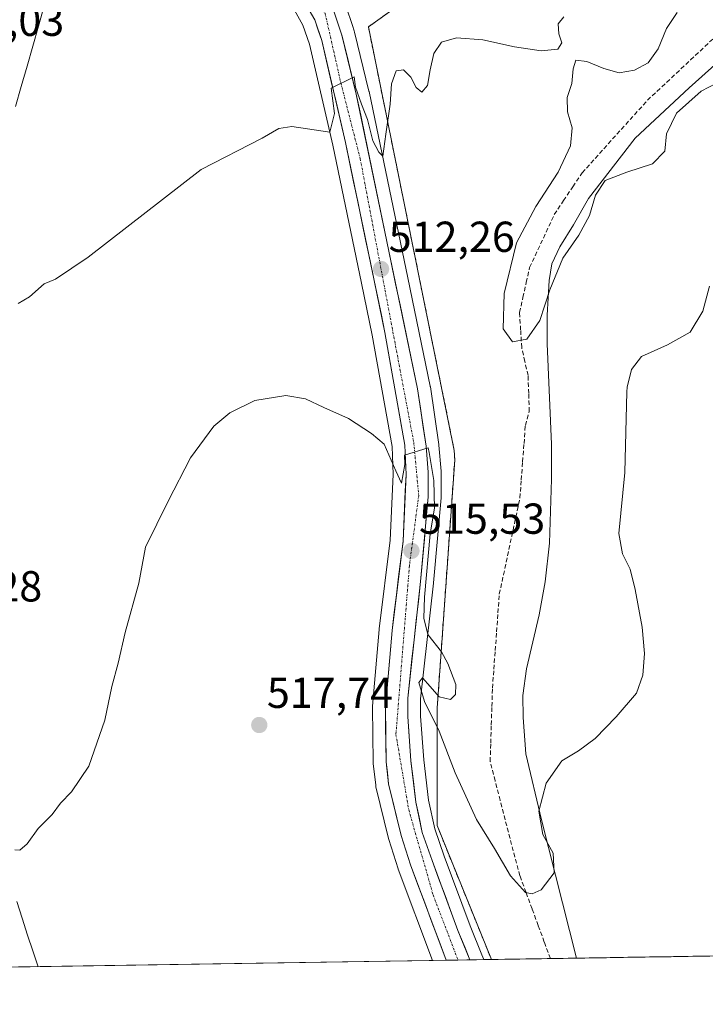
# Model space of a CAD drawing. Units: metres. Extents: x 607376 to 610839, y 4733894 to 4736261.
# Drawn here: x 608241 to 608400, y 4733898 to 4734126 of the extents above; entities that cross this region are included whole.
import ezdxf
from ezdxf.enums import TextEntityAlignment as Align

# ---------------------------------------------------------------- set-up
doc = ezdxf.new("R2010")
doc.units = ezdxf.units.M
doc.header["$MEASUREMENT"] = 0
doc.linetypes.add('TRAZO_Y_PUNTO', pattern=[1, 0.5, -0.25, 0, -0.25])
doc.linetypes.add('TRAZOSX2', pattern=[1.5, 1, -0.5])
for name, color, linetype, lineweight in [('Carretera de calzada única', 19, 'Continuous', 13), ('Carretera de calzada única Cxs', 19, 'Continuous', 13), ('Carretera de calzada única eje', 19, 'TRAZO_Y_PUNTO', 0), ('Carátula', 7, 'Continuous', 5), ('Corriente artificial lineal', 5, 'TRAZOSX2', 13), ('Corriente natural lineal', 142, 'Continuous', 13), ('Cultivos herbáceos CxS', 92, 'Continuous', 0), ('Curva de nivel normal', 36, 'Continuous', 0), ('Depósito de residuos', 6, 'Continuous', 0), ('Depósito de residuos Cxs', 6, 'Continuous', 0), ('Entidad de ámbito territorial CxS', 92, 'Continuous', 0), ('Municipio CxS', 142, 'Continuous', 0), ('Núcleo urbano CxS', 19, 'Continuous', 0), ('Planta de tratamiento de residuos', 135, 'TRAZOSX2', 0), ('Planta de tratamiento de residuos CxS', 135, 'Continuous', 0), ('Punto de cota en terreno', 7, 'Continuous', 0), ('Rótulo de punto de cota en terreno', 19, 'Continuous', 0), ('Suelo desnudo CxS', 43, 'Continuous', 0)]:
    doc.layers.add(name, color=color, linetype=linetype, lineweight=lineweight)
doc.styles.add('Arial', font='txt', dxfattribs={"height": 0.2})

# ---------------------------------------------------------------- blocks, each defined once
blk = doc.blocks.new('*U151')
at = {"layer": 'Núcleo urbano CxS', "color": 19, "linetype": 'Continuous', "lineweight": 0}
blk.add_polyline3d([(608316.77, 4734128.69, 509.21), (608318.23, 4734124.4, 509.08), (608318.66, 4734123.15, 509.08), (608318.74, 4734122.89, 509.08), (608322.06, 4734109.22, 509.83), (608322.08, 4734109.12, 509.83), (608331.02, 4734066.08, 511.85), (608336.22, 4734041.04, 513.41), (608336.23, 4734040.95, 513.42), (608336.25, 4734040.87, 513.42), (608338.23, 4734027.6, 513.25), (608338.25, 4734027.41, 513.25), (608338.75, 4734021.41, 513.32), (608338.76, 4734021.16, 513.33), (608338.76, 4734015.51, 513.59), (608338.75, 4734015.24, 513.61), (608337, 4733995.62, 514.3), (608336.99, 4733995.56, 514.3), (608334.01, 4733968.81, 515.35), (608334.01, 4733964.83, 515.52), (608334.75, 4733954.75, 516.03), (608335.85, 4733945.43, 516.69), (608337.29, 4733938.75, 516.5), (608339.46, 4733932.44, 517.45), (608345.44, 4733916.38, 518.24), (608348.16, 4733909.63, 518.3), (608348.59, 4733908.56, 518.52), (608336.73, 4733908.37, 518.98), (608336.73, 4733908.37, 518.98), (608328.83, 4733929.43, 518.31), (608328.78, 4733929.56, 518.3), (608326.62, 4733936.34, 518.12), (608326.56, 4733936.55, 518.13), (608323.68, 4733948.47, 517.75), (608323.65, 4733948.65, 517.74), (608323.62, 4733948.83, 517.74), (608323.05, 4733953.9, 517.6), (608323.03, 4733954.2, 517.59), (608322.87, 4733966.82, 517.01), (608322.88, 4733967.1, 517), (608324.4, 4733984.87, 516.31), (608324.41, 4733984.98, 516.3), (608326.95, 4734005.48, 515.8), (608327.64, 4734020.67, 515.17), (608327.4, 4734027.11, 514.87), (608322.81, 4734052.87, 513.29), (608320.32, 4734064.86, 512.52), (608313.71, 4734096.72, 510.44), (608308.3, 4734120.07, 509.25), (608306.78, 4734124.47, 509.11), (608304.44, 4734128.61, 509.08)], dxfattribs=at)
blk = doc.blocks.new('*U170')
at = {"layer": 'Curva de nivel normal', "color": 36, "linetype": 'Continuous', "lineweight": 0}
blk.add_polyline3d([(608400.78, 4734064.17, 515), (608399.22, 4734058.42, 515), (608396.27, 4734053.54, 515), (608391.02, 4734050.58, 515), (608385.05, 4734047.89, 515), (608382.71, 4734044.94, 515), (608381.73, 4734040.82, 515), (608381.64, 4734039.74, 515), (608381.2, 4734021.15, 515), (608379.8, 4734006.99, 515), (608380.66, 4734002.3, 515), (608382.4, 4733998.75, 515), (608383.61, 4733994.11, 515), (608385.23, 4733985.35, 515), (608385.76, 4733979.29, 515), (608385.32, 4733974.27, 515), (608383.87, 4733970.16, 515), (608379.22, 4733964.68, 515), (608374.34, 4733959.62, 515), (608370.47, 4733956.78, 515), (608366.61, 4733954.51, 515), (608363.04, 4733949.32, 515), (608361.3, 4733942.85, 515), (608362.27, 4733937.48, 515), (608364.67, 4733933.12, 515), (608364.86, 4733928.58, 515), (608361.85, 4733924.69, 515), (608359.77, 4733923.78, 515), (608358.21, 4733924.06, 515), (608354.8, 4733927.9, 515), (608351.04, 4733934.22, 515), (608346.89, 4733940.97, 515), (608341.98, 4733951.68, 515), (608338.29, 4733961.34, 515), (608334.87, 4733968.21, 515), (608333.56, 4733972.56, 515), (608334.45, 4733973.63, 515), (608336.23, 4733971.7, 515), (608338.31, 4733969.27, 515), (608340.92, 4733968.68, 515), (608342.1, 4733969.83, 515), (608342.16, 4733972.09, 515), (608340.31, 4733976.96, 515), (608338.79, 4733979.65, 515), (608335.64, 4733983.7, 515), (608334.77, 4733987.46, 515), (608334.87, 4733992.3, 515), (608336.24, 4734006.96, 515), (608337.19, 4734012.85, 515), (608337.04, 4734019.3, 515), (608336, 4734025.74, 515), (608335.76, 4734026.79, 515), (608330.24, 4734025.09, 515), (608330.32, 4734022.98, 515), (608329.56, 4734018.64, 515), (608328.29, 4734021.51, 515), (608325.56, 4734027.69, 515), (608322.65, 4734030.12, 515), (608317.32, 4734033.59, 515), (608311.65, 4734036.1, 515), (608307.38, 4734038.15, 515), (608302.89, 4734038.9, 515), (608295.71, 4734037.74, 515), (608289.9, 4734034.88, 515), (608286.18, 4734031.8, 515), (608280.79, 4734024.51, 515), (608275.66, 4734014.51, 515), (608270.45, 4734003.84, 515), (608268.86, 4733995.51, 515), (608265.73, 4733984.17, 515), (608264.08, 4733977.04, 515), (608262.65, 4733971.65, 515), (608261.02, 4733963.9, 515), (608257.32, 4733953.26, 515), (608253.35, 4733947.36, 515), (608250.76, 4733944.73, 515), (608248.86, 4733942.1, 515), (608245.6, 4733938.86, 515), (608243.11, 4733935.34, 515), (608241.42, 4733933.87, 515), (608240.24, 4733933.92, 515)], dxfattribs=at)
blk = doc.blocks.new('5PATER')
at = {"layer": 'Carátula', "linetype": 'Continuous', "lineweight": 5}
h = blk.add_hatch(color=250, dxfattribs=at)
edge = h.paths.add_edge_path()
edge.add_ellipse((0, 0.01), major_axis=(-1.33, -1.34), ratio=0.999422, start_angle=0, end_angle=360)
blk = doc.blocks.new('*U204')
at = {"layer": 'Depósito de residuos', "color": 6, "linetype": 'Continuous', "lineweight": 0}
blk.add_polyline3d([(608370.0504, 4733908.8988, 517.3612), (608361.9201, 4733940.8401, 515.0572), (608358.2801, 4733956.1101, 514.3002), (608357.6901, 4733964.5101, 513.6788), (608357.6601, 4733969.5701, 513.4522), (608358.4601, 4733975.7201, 513.2995), (608361.3901, 4733988.1901, 512.4169), (608362.7801, 4733995.8301, 512.2168), (608363.7501, 4734004.7601, 511.83), (608364.2801, 4734019.5601, 511.751), (608364.2301, 4734027.6901, 511.5744), (608363.2101, 4734050.8201, 510.7177), (608363.2301, 4734057.4301, 510.2065), (608363.7001, 4734065.4701, 510.3369), (608364.3501, 4734069.3501, 509.8933), (608366.2101, 4734073.2501, 509.5449), (608369.3201, 4734078.3201, 509.5999), (608372.8301, 4734084.4201, 508.9244), (608383.5501, 4734098.3401, 508.8442), (608396.0301, 4734110.0101, 509.1331), (608409.2801, 4734121.8401, 508.2961)], dxfattribs=at)
blk = doc.blocks.new('*U207')
at = {"layer": 'Carretera de calzada única Cxs', "color": 19, "linetype": 'Continuous', "lineweight": 13}
blk.add_polyline3d([(608313.94, 4734127.69, 509.01), (608314.88, 4734124.94, 509.01), (608315.82, 4734122.18, 509.12), (608316.93, 4734117.62, 509.56), (608318.03, 4734113.07, 509.79), (608319.14, 4734108.51, 509.69), (608320.15, 4734103.65, 509.84), (608321.16, 4734098.78, 510.06), (608322.17, 4734093.92, 510.58), (608323.18, 4734089.06, 510.73), (608324.19, 4734084.2, 510.68), (608325.2, 4734079.33, 510.94), (608326.21, 4734074.47, 511.52), (608327.22, 4734069.61, 511.95), (608328.23, 4734064.74, 512.08), (608329.24, 4734059.88, 512.19), (608330.25, 4734055.02, 512.55), (608331.26, 4734050.16, 513.3), (608332.27, 4734045.29, 513.56), (608333.28, 4734040.43, 513.47), (608333.94, 4734036.01, 513.73), (608334.6, 4734031.58, 514.21), (608335.26, 4734027.16, 514.62), (608335.51, 4734024.16, 514.87), (608335.76, 4734021.16, 515.07), (608335.76, 4734018.34, 515.23), (608335.76, 4734015.51, 515.23), (608335.32, 4734010.61, 515.05), (608334.89, 4734005.7, 514.98), (608334.45, 4734000.8, 515.04), (608334.01, 4733995.89, 515.09), (608333.51, 4733991.41, 515.31), (608333.01, 4733986.92, 515.68), (608332.51, 4733982.44, 515.91), (608332.01, 4733977.95, 516.12), (608331.51, 4733973.47, 516.19), (608331.01, 4733968.98, 516.3), (608331.01, 4733964.72, 516.57), (608331.26, 4733961.3, 516.66), (608331.51, 4733957.88, 516.72), (608331.76, 4733954.46, 516.94), (608332.33, 4733949.7, 517.14), (608332.89, 4733944.94, 517.31), (608333.64, 4733941.44, 517.36), (608334.39, 4733937.94, 517.55), (608335.52, 4733934.69, 517.83), (608336.64, 4733931.43, 518.14), (608338.14, 4733927.4, 518.11), (608339.64, 4733923.37, 518.24), (608341.14, 4733919.33, 518.67), (608342.64, 4733915.3, 518.73), (608344.26, 4733911.29, 518.85), (608345.38, 4733908.51, 519.1), (608339.92, 4733908.42, 519.09), (608338.26, 4733912.83, 518.8), (608336.61, 4733917.24, 518.62), (608334.95, 4733921.65, 518.56), (608333.3, 4733926.06, 518.31), (608331.64, 4733930.47, 518.14), (608330.56, 4733933.86, 518.19), (608329.48, 4733937.25, 518.04), (608328.52, 4733941.22, 517.81), (608327.56, 4733945.2, 517.58), (608326.6, 4733949.17, 517.45), (608326.32, 4733951.71, 517.46), (608326.03, 4733954.24, 517.45), (608325.98, 4733958.44, 517.39), (608325.92, 4733962.64, 517.19), (608325.87, 4733966.84, 517.02), (608326.25, 4733971.28, 516.84), (608326.63, 4733975.73, 516.54), (608327.01, 4733980.17, 516.17), (608327.39, 4733984.61, 515.95), (608327.9, 4733988.73, 515.86), (608328.41, 4733992.86, 515.73), (608328.92, 4733996.98, 515.7), (608329.43, 4734001.11, 515.71), (608329.94, 4734005.23, 515.65), (608330.12, 4734009.09, 515.55), (608330.29, 4734012.95, 515.5), (608330.47, 4734016.8, 515.33), (608330.64, 4734020.66, 515.13), (608330.52, 4734024.05, 514.95), (608330.39, 4734027.43, 514.75), (608329.62, 4734031.77, 514.55), (608328.85, 4734036.1, 514.21), (608328.08, 4734040.44, 513.8), (608327.3, 4734044.77, 513.51), (608326.53, 4734049.11, 513.31), (608325.76, 4734053.44, 513.14), (608324.93, 4734057.45, 512.8), (608324.09, 4734061.46, 512.44), (608323.26, 4734065.47, 512.11), (608322.31, 4734070.03, 511.88), (608321.37, 4734074.58, 511.7), (608320.42, 4734079.14, 511.48), (608319.48, 4734083.69, 511.16), (608318.53, 4734088.25, 510.8), (608317.59, 4734092.8, 510.51), (608316.64, 4734097.36, 510.38), (608315.55, 4734102.07, 510.25), (608314.46, 4734106.78, 509.95), (608313.37, 4734111.48, 509.57), (608312.28, 4734116.19, 509.35), (608311.19, 4734120.9, 509.3), (608310.36, 4734123.31, 509.2), (608309.53, 4734125.71, 509.03), (608308.26, 4734127.96, 508.76)], dxfattribs=at)

msp = doc.modelspace()

# ---------------------------------------------------------------- linework, layer by layer
at = {"layer": 'Carretera de calzada única', "color": 19, "linetype": 'Continuous', "lineweight": 13}
for points in [[(608224.75, 4734184.99), (608246.89, 4734172.59), (608272.66, 4734157.58), (608290.98, 4734146.17), (608298.12, 4734140.79), (608302.37, 4734136.79), (608306.98, 4734130.21), (608309.53, 4734125.71), (608311.19, 4734120.9), (608316.64, 4734097.36), (608323.26, 4734065.47), (608325.76, 4734053.44), (608330.39, 4734027.43), (608330.64, 4734020.66), (608329.94, 4734005.23), (608327.39, 4733984.61), (608325.87, 4733966.84), (608326.03, 4733954.24), (608326.6, 4733949.17), (608329.48, 4733937.25), (608331.64, 4733930.47), (608339.92, 4733908.42)], [(608345.38, 4733908.51), (608342.64, 4733915.3), (608336.64, 4733931.43), (608334.39, 4733937.94), (608332.89, 4733944.94), (608331.76, 4733954.46), (608331.01, 4733964.72), (608331.01, 4733968.98), (608334.01, 4733995.89), (608335.76, 4734015.51), (608335.76, 4734021.16), (608335.26, 4734027.16), (608333.28, 4734040.43), (608319.14, 4734108.51), (608315.82, 4734122.18), (608313.94, 4734127.69), (608311.76, 4734132.16), (608307.26, 4734139.04), (608306.89, 4734139.5)], [(608342.64, 4733908.47), (608339.92, 4733908.42)], [(608345.38, 4733908.51), (608342.64, 4733908.47)]]:
    msp.add_lwpolyline(points, dxfattribs=at)
at = {"layer": 'Carretera de calzada única eje', "color": 19, "linetype": 'TRAZO_Y_PUNTO', "lineweight": 0}
msp.add_lwpolyline([(608302.15, 4734140.34), (608306.82, 4734135.77), (608311.94, 4734127.18), (608315.57, 4734111.13), (608320.05, 4734093.59), (608332.42, 4734028.08), (608333.57, 4734015.83), (608331.42, 4733999.61), (608328.3, 4733960.57), (608331.26, 4733943.19), (608336.89, 4733923.51), (608342.64, 4733908.47)], dxfattribs=at)
at = {"layer": 'Corriente artificial lineal', "color": 5, "linetype": 'TRAZOSX2', "lineweight": 13}
msp.add_polyline3d([(608363.99, 4733908.8, 516.51), (608362.58, 4733912.63, 515.83), (608361.17, 4733916.45, 515.46), (608359.77, 4733920.27, 515.5), (608358.36, 4733924.09, 515), (608356.96, 4733927.92, 514.44), (608355.81, 4733932.24, 514.27), (608354.66, 4733936.56, 514.16), (608353.52, 4733940.88, 513.77), (608352.37, 4733945.38, 513.5), (608351.22, 4733949.88, 513.58), (608350.08, 4733954.37, 513.39), (608350.21, 4733958.61, 513.24), (608350.34, 4733962.84, 513.18), (608350.47, 4733967.07, 512.93), (608350.61, 4733971.31, 512.72), (608350.92, 4733975.65, 512.57), (608351.24, 4733979.99, 512.44), (608351.56, 4733984.33, 512.2), (608351.88, 4733988.66, 511.97), (608352.19, 4733993, 511.48), (608353.15, 4733997.45, 511.45), (608354.1, 4734001.89, 511.45), (608355.05, 4734006.34, 511.45), (608356, 4734010.78, 511.43), (608356.96, 4734015.23, 511.29), (608357.27, 4734019.42, 511.16), (608357.58, 4734023.61, 511.25), (608357.9, 4734027.81, 511.34), (608358.21, 4734032, 511.43), (608359.12, 4734035.24, 511.32), (608358.98, 4734039.39, 511.13), (608358.83, 4734043.53, 510.94), (608358.1, 4734046.75, 510.68), (608357.36, 4734049.96, 510.43), (608357.12, 4734054.04, 510.09), (608356.87, 4734058.11, 509.71), (608357.65, 4734061.57, 509.64), (608358.42, 4734065.02, 509.66), (608359.2, 4734068.48, 509.44), (608361.1, 4734072.56, 508.87), (608363, 4734076.64, 508.56), (608364.9, 4734080.72, 508.86), (608367.04, 4734083.93, 508.67), (608369.18, 4734087.14, 508.83), (608371.32, 4734090.35, 508.57), (608374.34, 4734093.7, 508.75), (608377.36, 4734097.06, 508.6), (608380.39, 4734100.41, 508.49), (608383.41, 4734103.77, 508.41), (608386.43, 4734107.12, 508.04), (608389.75, 4734110.23, 508.28), (608393.07, 4734113.34, 507.9), (608396.38, 4734116.45, 507.64), (608399.7, 4734119.56, 507.61), (608403.02, 4734122.68, 507.24)], dxfattribs=at)
at = {"layer": 'Corriente natural lineal', "color": 142, "linetype": 'Continuous', "lineweight": 13}
for points in [[(608240.41, 4734105.67, 507.96), (608241.73, 4734110.32, 507.94), (608243.05, 4734114.97, 507.74), (608244.36, 4734119.62, 507.47), (608245.68, 4734124.27, 507.37), (608247, 4734128.92, 507.21), (608248.23, 4734133.44, 507), (608249.45, 4734137.96, 506.88), (608250.68, 4734142.48, 506.79), (608252.13, 4734146.92, 506.8), (608253.57, 4734151.37, 506.76), (608255.02, 4734155.81, 506.63), (608256.46, 4734160.25, 506.34), (608255.62, 4734163, 506.2), (608253.39, 4734165.23, 506.09), (608251.17, 4734167.45, 505.63), (608247.09, 4734169.69, 505.44), (608243, 4734171.93, 504.95), (608238.92, 4734174.17, 504.75)], [(608245.64, 4733906.93, 516.36), (608244.39, 4733910.57, 516.24), (608243.15, 4733914.2, 516.01), (608241.91, 4733918.1, 515.69), (608240.67, 4733921.99, 515.56)]]:
    msp.add_polyline3d(points, dxfattribs=at)
at = {"layer": 'Cultivos herbáceos CxS', "color": 92, "linetype": 'Continuous', "lineweight": 0}
for points in [[(608304.44, 4734128.61, 509.08), (608306.78, 4734124.47, 509.11), (608308.3, 4734120.07, 509.25), (608313.71, 4734096.72, 510.44), (608320.32, 4734064.86, 512.52), (608322.81, 4734052.87, 513.29), (608327.4, 4734027.11, 514.87), (608327.64, 4734020.67, 515.17), (608326.95, 4734005.48, 515.8), (608324.41, 4733984.98, 516.3), (608324.4, 4733984.87, 516.31), (608322.88, 4733967.1, 517), (608322.87, 4733966.82, 517.01), (608323.03, 4733954.2, 517.59), (608323.05, 4733953.9, 517.6), (608323.62, 4733948.83, 517.74), (608323.65, 4733948.65, 517.74), (608323.68, 4733948.47, 517.75), (608326.56, 4733936.55, 518.13), (608326.62, 4733936.34, 518.12), (608328.78, 4733929.56, 518.3), (608328.83, 4733929.43, 518.31), (608336.73, 4733908.37, 518.98), (607695.38, 4733898.23, 530.25)], [(608304.44, 4734128.61, 509.08), (608306.78, 4734124.47, 509.11), (608308.3, 4734120.07, 509.25), (608313.71, 4734096.72, 510.44), (608320.32, 4734064.86, 512.52), (608322.81, 4734052.87, 513.29), (608327.4, 4734027.11, 514.87), (608327.64, 4734020.67, 515.17), (608326.95, 4734005.48, 515.8), (608324.41, 4733984.98, 516.3), (608324.4, 4733984.87, 516.31), (608322.88, 4733967.1, 517), (608322.87, 4733966.82, 517.01), (608323.03, 4733954.2, 517.59), (608323.05, 4733953.9, 517.6), (608323.62, 4733948.83, 517.74), (608323.65, 4733948.65, 517.74), (608323.68, 4733948.47, 517.75), (608326.56, 4733936.55, 518.13), (608326.62, 4733936.34, 518.12), (608328.78, 4733929.56, 518.3), (608328.83, 4733929.43, 518.31), (608336.73, 4733908.37, 518.98)], [(608336.73, 4733908.37, 518.98), (607695.38, 4733898.23, 530.25)]]:
    msp.add_polyline3d(points, dxfattribs=at)
at = {"layer": 'Curva de nivel normal', "color": 36, "linetype": 'Continuous', "lineweight": 0}
for points in [[(608405.89, 4734112.9, 510), (608398.8, 4734109.19, 510), (608393.14, 4734104.11, 510), (608390.86, 4734099.36, 510), (608390.42, 4734095.37, 510), (608387.57, 4734092.45, 510), (608381.65, 4734090.49, 510), (608376.65, 4734088.6, 510), (608374.38, 4734085.17, 510), (608373.02, 4734080.46, 510), (608370.53, 4734075.92, 510), (608366.9, 4734070.61, 510), (608363.87, 4734063.32, 510), (608361.56, 4734056.2, 510), (608358.56, 4734051.95, 510), (608355.21, 4734051.28, 510), (608353.04, 4734054.3, 510), (608353.28, 4734062.49, 510), (608356.17, 4734074.14, 510), (608360.62, 4734082.54, 510), (608365.82, 4734090.51, 510), (608368.67, 4734096.56, 510), (608369.03, 4734100.78, 510), (608367.98, 4734104.41, 510), (608367.89, 4734107.77, 510), (608368.96, 4734111.02, 510), (608369.29, 4734114.35, 510), (608369.86, 4734116.38, 510), (608372.44, 4734116.06, 510), (608376.31, 4734114.43, 510), (608379.92, 4734113.48, 510), (608383.43, 4734114.04, 510), (608386.61, 4734115.78, 510), (608388.93, 4734119.01, 510), (608390.83, 4734123.73, 510), (608393.31, 4734127.4, 510)], [(608367.08, 4734126.4, 510), (608365.79, 4734124.79, 510), (608365.94, 4734122.49, 510), (608366.63, 4734120.4, 510), (608365.72, 4734118.89, 510), (608361.88, 4734118.51, 510), (608355.69, 4734119.5, 510), (608348.39, 4734121.06, 510), (608342.26, 4734121.58, 510), (608338.8, 4734120.51, 510), (608337.04, 4734117.92, 510), (608336.19, 4734114.15, 510), (608335.59, 4734110.56, 510), (608334.3, 4734108.96, 510), (608332.94, 4734110.06, 510), (608331.71, 4734112.48, 510), (608330.08, 4734114.18, 510), (608328.36, 4734113.95, 510), (608327.31, 4734110.93, 510), (608326.94, 4734106.25, 510), (608325.99, 4734099.28, 510), (608325.24, 4734094.22, 510), (608324.32, 4734095.15, 510), (608322.96, 4734097.78, 510), (608321.76, 4734102.69, 510), (608320.37, 4734106.22, 510), (608318.99, 4734110.18, 510), (608318.64, 4734112.56, 510), (608313.36, 4734109.88, 510), (608314.12, 4734104.08, 510), (608313.06, 4734099.72, 510), (608304.23, 4734101.04, 510), (608301.24, 4734100.58, 510), (608297.37, 4734098.4, 510), (608283.32, 4734091.12, 510), (608257.15, 4734070.86, 510), (608249.65, 4734065.82, 510), (608246.99, 4734064.74, 510), (608243.65, 4734061.72, 510), (608240.99, 4734060.18, 510)]]:
    msp.add_polyline3d(points, dxfattribs=at)
at = {"layer": 'Depósito de residuos', "color": 6, "linetype": 'Continuous', "lineweight": 0}
msp.add_polyline3d([(609007.45, 4733918.97, 516.58), (608370.05, 4733908.9, 517.36)], dxfattribs=at)
at = {"layer": 'Depósito de residuos Cxs', "color": 6, "linetype": 'Continuous', "lineweight": 0}
msp.add_polyline3d([(609007.45, 4733918.97, 516.58), (608370.05, 4733908.9, 517.36), (608361.92, 4733940.84, 515.06), (608358.28, 4733956.11, 514.3), (608357.69, 4733964.51, 513.68), (608357.66, 4733969.57, 513.45), (608358.46, 4733975.72, 513.3), (608361.39, 4733988.19, 512.42), (608362.78, 4733995.83, 512.22), (608363.75, 4734004.76, 511.83), (608364.28, 4734019.56, 511.75), (608364.23, 4734027.69, 511.57), (608363.21, 4734050.82, 510.72), (608363.23, 4734057.43, 510.21), (608363.7, 4734065.47, 510.34), (608364.35, 4734069.35, 509.89), (608366.21, 4734073.25, 509.54), (608369.32, 4734078.32, 509.6), (608372.83, 4734084.42, 508.92), (608383.55, 4734098.34, 508.84), (608396.03, 4734110.01, 509.13), (608409.28, 4734121.84, 508.3)], dxfattribs=at)
at = {"layer": 'Entidad de ámbito territorial CxS', "color": 92, "linetype": 'Continuous', "lineweight": 0}
msp.add_polyline3d([(608401.91, 4733909.4, 518.07), (608396.91, 4733909.32, 518), (608391.91, 4733909.24, 517.65), (608386.92, 4733909.17, 517.14), (608381.92, 4733909.09, 517.41), (608376.92, 4733909.01, 517.4), (608371.92, 4733908.93, 517.53), (608366.92, 4733908.85, 516.97), (608361.93, 4733908.77, 516.18), (608356.93, 4733908.69, 517.87), (608351.93, 4733908.61, 517.85), (608346.93, 4733908.53, 518.97), (608341.93, 4733908.45, 519.21), (608336.93, 4733908.38, 518.84), (608331.94, 4733908.3, 518.83), (608326.94, 4733908.22, 518.88), (608321.94, 4733908.14, 518.85), (608316.94, 4733908.06, 518.76), (608311.94, 4733907.98, 518.69), (608306.95, 4733907.9, 518.58), (608301.95, 4733907.82, 518.38), (608296.95, 4733907.74, 518.18), (608291.95, 4733907.66, 517.97), (608286.95, 4733907.59, 517.71), (608281.96, 4733907.51, 517.51), (608276.96, 4733907.43, 517.35), (608271.96, 4733907.35, 517.18), (608266.96, 4733907.27, 517.05), (608261.96, 4733907.19, 516.91), (608256.97, 4733907.11, 516.85), (608251.97, 4733907.03, 516.64), (608246.97, 4733906.95, 516.38), (608241.97, 4733906.87, 516.37), (608236.97, 4733906.8, 516.47)], dxfattribs=at)
at = {"layer": 'Municipio CxS', "color": 142, "linetype": 'Continuous', "lineweight": 0}
msp.add_polyline3d([(608400.84, 4733909.39, 518.04), (608395.85, 4733909.31, 517.95), (608390.86, 4733909.23, 517.55), (608385.86, 4733909.15, 517.14), (608380.87, 4733909.07, 517.43), (608375.88, 4733908.99, 517.41), (608370.89, 4733908.91, 517.47), (608365.89, 4733908.83, 516.82), (608360.9, 4733908.75, 516.35), (608355.91, 4733908.68, 518.02), (608350.92, 4733908.6, 517.97), (608345.92, 4733908.52, 519.1), (608340.93, 4733908.44, 519.17), (608335.94, 4733908.36, 518.81), (608330.94, 4733908.28, 518.84), (608325.95, 4733908.2, 518.88), (608320.96, 4733908.12, 518.84), (608315.97, 4733908.04, 518.75), (608310.97, 4733907.96, 518.67), (608305.98, 4733907.89, 518.55), (608300.99, 4733907.81, 518.34), (608296, 4733907.73, 518.14), (608291, 4733907.65, 517.92), (608286.01, 4733907.57, 517.67), (608281.02, 4733907.49, 517.47), (608276.03, 4733907.41, 517.32), (608271.03, 4733907.33, 517.16), (608266.04, 4733907.25, 517.02), (608261.05, 4733907.18, 516.89), (608256.06, 4733907.1, 516.83), (608251.06, 4733907.02, 516.6), (608246.07, 4733906.94, 516.35), (608241.08, 4733906.86, 516.39)], dxfattribs=at)
at = {"layer": 'Núcleo urbano CxS', "color": 19, "linetype": 'Continuous', "lineweight": 0}
for points in [[(608304.44, 4734128.61, 509.08), (608306.78, 4734124.47, 509.11), (608308.3, 4734120.07, 509.25), (608313.71, 4734096.72, 510.44), (608320.32, 4734064.86, 512.52), (608322.81, 4734052.87, 513.29), (608327.4, 4734027.11, 514.87), (608327.64, 4734020.67, 515.17), (608326.95, 4734005.48, 515.8), (608324.41, 4733984.98, 516.3), (608324.4, 4733984.87, 516.31), (608322.88, 4733967.1, 517), (608322.87, 4733966.82, 517.01), (608323.03, 4733954.2, 517.59), (608323.05, 4733953.9, 517.6), (608323.62, 4733948.83, 517.74), (608323.65, 4733948.65, 517.74), (608323.68, 4733948.47, 517.75), (608326.56, 4733936.55, 518.13), (608326.62, 4733936.34, 518.12), (608328.78, 4733929.56, 518.3), (608328.83, 4733929.43, 518.31), (608336.73, 4733908.37, 518.98)], [(608316.77, 4734128.69, 509.21), (608318.23, 4734124.4, 509.08), (608318.66, 4734123.15, 509.08), (608318.74, 4734122.89, 509.08), (608322.06, 4734109.22, 509.83), (608322.08, 4734109.12, 509.83), (608331.02, 4734066.08, 511.85), (608336.22, 4734041.04, 513.41), (608336.23, 4734040.95, 513.42), (608336.25, 4734040.87, 513.42), (608338.23, 4734027.6, 513.25), (608338.25, 4734027.41, 513.25), (608338.75, 4734021.41, 513.32), (608338.76, 4734021.16, 513.33), (608338.76, 4734015.51, 513.59), (608338.75, 4734015.24, 513.61), (608337, 4733995.62, 514.3), (608336.99, 4733995.56, 514.3), (608334.01, 4733968.81, 515.35), (608334.01, 4733964.83, 515.52), (608334.75, 4733954.75, 516.03), (608335.85, 4733945.43, 516.69), (608337.29, 4733938.75, 516.5), (608339.46, 4733932.44, 517.45), (608345.44, 4733916.38, 518.24), (608348.16, 4733909.63, 518.3), (608348.59, 4733908.56, 518.52)], [(608348.59, 4733908.56, 518.52), (608336.73, 4733908.37, 518.98)]]:
    msp.add_polyline3d(points, dxfattribs=at)
at = {"layer": 'Planta de tratamiento de residuos', "color": 135, "linetype": 'TRAZOSX2', "lineweight": 0}
msp.add_polyline3d([(608269.47, 4734332.75, 508.81), (608298.08, 4734311.01, 509.64), (608309.31, 4734303.66, 509.57), (608311.63, 4734301.72, 509.53), (608311.82, 4734301.62, 509.53), (608314.36, 4734300.3, 509.53), (608316.86, 4734299.01, 509.56), (608321.31, 4734296.69, 510.05), (608330.98, 4734295.53, 510.39), (608346.08, 4734294.37, 510.39), (608360.02, 4734292.43, 509.51), (608361.95, 4734292.43, 509.38), (608373.56, 4734285.46, 509.49), (608386.34, 4734276.17, 509.09), (608389.05, 4734275.4, 508.53), (608402.98, 4734275.4, 507.32), (608423.81, 4734258.34, 506.04), (608446.96, 4734213.36, 506.4), (608321.94, 4734124.07, 509.05), (608341.79, 4734026.17, 513.44), (608341.89, 4734024.06, 513.48), (608337.82, 4733966.64, 515), (608337.82, 4733939.52, 516.74), (608350.35, 4733908.59, 518.12)], dxfattribs=at)
at = {"layer": 'Planta de tratamiento de residuos CxS', "color": 135, "linetype": 'Continuous', "lineweight": 0}
for points in [[(609007.45, 4733918.97, 516.58), (608350.35, 4733908.59, 518.12), (608350.35, 4733908.59, 518.12), (608337.82, 4733939.52, 516.74), (608337.82, 4733966.64, 515), (608341.89, 4734024.06, 513.48), (608341.79, 4734026.17, 513.44), (608321.94, 4734124.07, 509.05), (608446.96, 4734213.36, 506.4)], [(609007.45, 4733918.97, 516.58), (608350.35, 4733908.59, 518.12)]]:
    msp.add_polyline3d(points, dxfattribs=at)
at = {"layer": 'Suelo desnudo CxS', "color": 43, "linetype": 'Continuous', "lineweight": 0}
for points in [[(609034.9, 4733919.41, 515.26), (608348.59, 4733908.56, 518.52), (608348.59, 4733908.56, 518.52), (608348.16, 4733909.63, 518.3), (608345.44, 4733916.38, 518.24), (608339.46, 4733932.44, 517.45), (608337.29, 4733938.75, 516.5), (608335.85, 4733945.43, 516.69), (608334.75, 4733954.75, 516.03), (608334.01, 4733964.83, 515.52), (608334.01, 4733968.81, 515.35), (608336.99, 4733995.56, 514.3), (608337, 4733995.62, 514.3), (608338.75, 4734015.24, 513.61), (608338.76, 4734015.51, 513.59), (608338.76, 4734021.16, 513.33), (608338.75, 4734021.41, 513.32), (608338.25, 4734027.41, 513.25), (608338.23, 4734027.6, 513.25), (608336.25, 4734040.87, 513.42), (608336.23, 4734040.95, 513.42), (608336.22, 4734041.04, 513.41), (608331.02, 4734066.08, 511.85), (608322.08, 4734109.12, 509.83), (608322.06, 4734109.22, 509.83), (608318.74, 4734122.89, 509.08), (608318.66, 4734123.15, 509.08), (608318.23, 4734124.4, 509.08), (608316.77, 4734128.69, 509.21)], [(608316.77, 4734128.69, 509.21), (608318.23, 4734124.4, 509.08), (608318.66, 4734123.15, 509.08), (608318.74, 4734122.89, 509.08), (608322.06, 4734109.22, 509.83), (608322.08, 4734109.12, 509.83), (608331.02, 4734066.08, 511.85), (608336.22, 4734041.04, 513.41), (608336.23, 4734040.95, 513.42), (608336.25, 4734040.87, 513.42), (608338.23, 4734027.6, 513.25), (608338.25, 4734027.41, 513.25), (608338.75, 4734021.41, 513.32), (608338.76, 4734021.16, 513.33), (608338.76, 4734015.51, 513.59), (608338.75, 4734015.24, 513.61), (608337, 4733995.62, 514.3), (608336.99, 4733995.56, 514.3), (608334.01, 4733968.81, 515.35), (608334.01, 4733964.83, 515.52), (608334.75, 4733954.75, 516.03), (608335.85, 4733945.43, 516.69), (608337.29, 4733938.75, 516.5), (608339.46, 4733932.44, 517.45), (608345.44, 4733916.38, 518.24), (608348.16, 4733909.63, 518.3), (608348.59, 4733908.56, 518.52)], [(609034.9, 4733919.41, 515.26), (608348.59, 4733908.56, 518.52)]]:
    msp.add_polyline3d(points, dxfattribs=at)

# ---------------------------------------------------------------- block references
at = {"layer": 'Carretera de calzada única Cxs', "color": 19, "linetype": 'Continuous', "lineweight": 13}
msp.add_blockref('*U207', (0, 0), dxfattribs=at)
at = {"layer": 'Curva de nivel normal', "color": 36, "linetype": 'Continuous', "lineweight": 0}
msp.add_blockref('*U170', (0, 0), dxfattribs=at)
at = {"layer": 'Depósito de residuos', "color": 6, "linetype": 'Continuous', "lineweight": 0}
msp.add_blockref('*U204', (0, 0), dxfattribs=at)
at = {"layer": 'Núcleo urbano CxS', "color": 19, "linetype": 'Continuous', "lineweight": 0}
msp.add_blockref('*U151', (0, 0), dxfattribs=at)
at = {"layer": 'Punto de cota en terreno', "linetype": 'Continuous', "lineweight": 0}
for p in [(608324.86, 4734068.13, 512.26), (608331.88, 4734003, 515.53), (608296.72, 4733962.76, 517.74)]:
    msp.add_blockref('5PATER', p, dxfattribs=at)

# ---------------------------------------------------------------- texts
at = {"layer": 'Rótulo de punto de cota en terreno', "color": 19, "linetype": 'Continuous', "lineweight": 0, "style": 'Arial'}
for s, p in [('507,03', (608222.49, 4734119.81)), ('512,26', (608326.62, 4734069.89)), ('515,53', (608333.64, 4734004.76)), ('512,28', (608217.4, 4733989.13)), ('517,74', (608298.48, 4733964.52))]:
    msp.add_text(s, height=7, dxfattribs=at).set_placement(p, align=Align.BOTTOM_LEFT)

doc.saveas('drawing.dxf')
